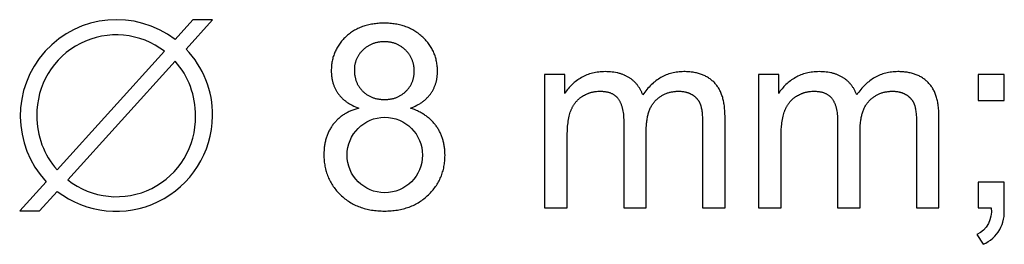
# Model space of a CAD drawing. Extents: x -1688 to 4003, y -1177 to 1245.
# Drawn here: x -1443 to -1411, y -448 to -441 of the extents above; entities that cross this region are included whole.
import ezdxf

# ---------------------------------------------------------------- set-up
doc = ezdxf.new("R2010")
doc.units = 0
doc.layers.add('WERKZEUGE', color=251, linetype='CONTINUOUS')

msp = doc.modelspace()

# ---------------------------------------------------------------- linework, layer by layer
at = {"layer": 'WERKZEUGE'}
for points in [[(-1436.904, -443.974, 0.199217), (-1437.77, -441.802), (-1436.904, -440.844), (-1437.545, -440.844), (-1438.13, -441.488, 0.921615), (-1442.331, -446.12), (-1443.197, -447.074), (-1442.553, -447.074), (-1441.975, -446.434, 0.617469)], [(-1442.637, -443.974, 0.18355), (-1441.98, -445.731), (-1438.473, -441.869, 0.628443)], [(-1437.465, -443.974, 0.187066), (-1438.126, -442.191), (-1441.632, -446.057, 0.634399)], [(-1411.091, -446.974), (-1411.091, -446.135), (-1411.93, -446.135), (-1411.93, -446.974), (-1411.513, -446.974, -0.331466), (-1411.979, -447.845), (-1411.774, -448.16, 0.338394)]]:
    msp.add_lwpolyline(points, format="xyb", close=True, dxfattribs=at)
for points in [[(-1432.134, -443.722), (-1432.202, -443.741), (-1432.235, -443.751), (-1432.267, -443.762), (-1432.299, -443.773), (-1432.331, -443.785), (-1432.362, -443.797), (-1432.393, -443.809), (-1432.423, -443.823), (-1432.452, -443.836), (-1432.481, -443.85), (-1432.51, -443.865), (-1432.538, -443.88), (-1432.566, -443.895), (-1432.593, -443.912), (-1432.619, -443.928), (-1432.646, -443.945), (-1432.671, -443.963), (-1432.696, -443.981), (-1432.721, -443.999), (-1432.745, -444.018), (-1432.769, -444.038), (-1432.792, -444.058), (-1432.815, -444.078), (-1432.837, -444.099), (-1432.859, -444.121), (-1432.88, -444.143), (-1432.901, -444.165), (-1432.921, -444.188), (-1432.941, -444.212), (-1432.96, -444.235), (-1432.979, -444.26), (-1432.997, -444.285), (-1433.015, -444.31), (-1433.032, -444.336), (-1433.048, -444.362), (-1433.064, -444.388), (-1433.08, -444.415), (-1433.094, -444.442), (-1433.109, -444.469), (-1433.122, -444.497), (-1433.135, -444.525), (-1433.148, -444.554), (-1433.16, -444.583), (-1433.171, -444.612), (-1433.182, -444.642), (-1433.192, -444.672), (-1433.201, -444.702), (-1433.21, -444.733), (-1433.219, -444.764), (-1433.226, -444.796), (-1433.234, -444.828), (-1433.24, -444.86), (-1433.246, -444.892), (-1433.252, -444.926), (-1433.257, -444.959), (-1433.261, -444.993), (-1433.265, -445.027), (-1433.268, -445.061), (-1433.271, -445.096), (-1433.274, -445.167), (-1433.275, -445.239), (-1433.275, -445.288), (-1433.273, -445.337), (-1433.271, -445.384), (-1433.267, -445.432), (-1433.262, -445.479), (-1433.256, -445.525), (-1433.249, -445.571), (-1433.241, -445.616), (-1433.232, -445.661), (-1433.222, -445.705), (-1433.211, -445.749), (-1433.199, -445.792), (-1433.186, -445.835), (-1433.171, -445.877), (-1433.156, -445.919), (-1433.139, -445.96), (-1433.122, -446.001), (-1433.103, -446.041), (-1433.084, -446.08), (-1433.063, -446.12), (-1433.041, -446.158), (-1433.018, -446.196), (-1432.994, -446.234), (-1432.969, -446.271), (-1432.943, -446.308), (-1432.916, -446.344), (-1432.888, -446.38), (-1432.859, -446.415), (-1432.829, -446.449), (-1432.797, -446.484), (-1432.765, -446.517), (-1432.731, -446.55), (-1432.697, -446.583), (-1432.662, -446.614), (-1432.626, -446.644), (-1432.59, -446.673), (-1432.553, -446.702), (-1432.515, -446.729), (-1432.477, -446.755), (-1432.438, -446.78), (-1432.398, -446.804), (-1432.358, -446.827), (-1432.317, -446.85), (-1432.275, -446.871), (-1432.233, -446.891), (-1432.19, -446.91), (-1432.146, -446.928), (-1432.102, -446.944), (-1432.056, -446.96), (-1432.011, -446.975), (-1431.964, -446.989), (-1431.917, -447.002), (-1431.869, -447.014), (-1431.821, -447.025), (-1431.772, -447.034), (-1431.722, -447.043), (-1431.672, -447.051), (-1431.621, -447.057), (-1431.569, -447.063), (-1431.516, -447.068), (-1431.463, -447.071), (-1431.409, -447.074), (-1431.355, -447.075), (-1431.3, -447.076), (-1431.245, -447.075), (-1431.19, -447.074), (-1431.136, -447.071), (-1431.083, -447.068), (-1431.031, -447.063), (-1430.979, -447.057), (-1430.928, -447.051), (-1430.878, -447.043), (-1430.828, -447.034), (-1430.779, -447.025), (-1430.73, -447.014), (-1430.683, -447.002), (-1430.635, -446.989), (-1430.589, -446.976), (-1430.543, -446.961), (-1430.498, -446.945), (-1430.454, -446.928), (-1430.41, -446.91), (-1430.367, -446.891), (-1430.325, -446.871), (-1430.283, -446.85), (-1430.242, -446.828), (-1430.202, -446.805), (-1430.162, -446.781), (-1430.123, -446.756), (-1430.084, -446.73), (-1430.047, -446.703), (-1430.01, -446.675), (-1429.973, -446.646), (-1429.938, -446.616), (-1429.903, -446.585), (-1429.868, -446.552), (-1429.835, -446.519), (-1429.803, -446.486), (-1429.771, -446.452), (-1429.741, -446.418), (-1429.712, -446.383), (-1429.684, -446.347), (-1429.656, -446.312), (-1429.63, -446.275), (-1429.605, -446.238), (-1429.582, -446.201), (-1429.559, -446.163), (-1429.537, -446.125), (-1429.516, -446.086), (-1429.497, -446.047), (-1429.478, -446.008), (-1429.46, -445.967), (-1429.444, -445.927), (-1429.429, -445.886), (-1429.414, -445.844), (-1429.401, -445.802), (-1429.389, -445.76), (-1429.378, -445.717), (-1429.367, -445.673), (-1429.358, -445.629), (-1429.35, -445.585), (-1429.344, -445.54), (-1429.338, -445.494), (-1429.333, -445.448), (-1429.329, -445.402), (-1429.327, -445.355), (-1429.325, -445.308), (-1429.324, -445.26), (-1429.326, -445.191), (-1429.329, -445.123), (-1429.331, -445.09), (-1429.335, -445.057), (-1429.338, -445.024), (-1429.342, -444.992), (-1429.347, -444.959), (-1429.353, -444.927), (-1429.358, -444.896), (-1429.365, -444.865), (-1429.372, -444.834), (-1429.38, -444.803), (-1429.388, -444.773), (-1429.397, -444.743), (-1429.406, -444.713), (-1429.416, -444.683), (-1429.426, -444.654), (-1429.437, -444.625), (-1429.449, -444.597), (-1429.461, -444.569), (-1429.473, -444.541), (-1429.487, -444.513), (-1429.5, -444.486), (-1429.515, -444.459), (-1429.53, -444.432), (-1429.545, -444.405), (-1429.561, -444.379), (-1429.578, -444.354), (-1429.595, -444.328), (-1429.613, -444.303), (-1429.631, -444.278), (-1429.65, -444.254), (-1429.669, -444.23), (-1429.689, -444.206), (-1429.709, -444.183), (-1429.73, -444.16), (-1429.752, -444.138), (-1429.773, -444.116), (-1429.796, -444.095), (-1429.819, -444.074), (-1429.842, -444.053), (-1429.866, -444.033), (-1429.891, -444.014), (-1429.916, -443.994), (-1429.941, -443.976), (-1429.967, -443.957), (-1429.994, -443.939), (-1430.021, -443.922), (-1430.048, -443.905), (-1430.076, -443.888), (-1430.105, -443.872), (-1430.134, -443.856), (-1430.164, -443.841), (-1430.194, -443.826), (-1430.224, -443.811), (-1430.255, -443.797), (-1430.319, -443.771), (-1430.385, -443.745), (-1430.453, -443.722), (-1430.398, -443.701), (-1430.345, -443.678), (-1430.294, -443.654), (-1430.245, -443.629), (-1430.197, -443.603), (-1430.151, -443.576), (-1430.129, -443.563), (-1430.107, -443.548), (-1430.085, -443.534), (-1430.064, -443.519), (-1430.044, -443.504), (-1430.024, -443.489), (-1430.004, -443.473), (-1429.985, -443.457), (-1429.966, -443.441), (-1429.948, -443.425), (-1429.93, -443.408), (-1429.912, -443.391), (-1429.895, -443.374), (-1429.879, -443.356), (-1429.863, -443.339), (-1429.847, -443.321), (-1429.832, -443.302), (-1429.817, -443.284), (-1429.803, -443.265), (-1429.789, -443.246), (-1429.775, -443.226), (-1429.762, -443.207), (-1429.75, -443.187), (-1429.737, -443.167), (-1429.726, -443.146), (-1429.714, -443.126), (-1429.703, -443.105), (-1429.693, -443.084), (-1429.683, -443.063), (-1429.673, -443.042), (-1429.664, -443.02), (-1429.655, -442.999), (-1429.647, -442.977), (-1429.639, -442.955), (-1429.632, -442.932), (-1429.625, -442.91), (-1429.618, -442.887), (-1429.612, -442.864), (-1429.606, -442.841), (-1429.601, -442.817), (-1429.596, -442.794), (-1429.591, -442.77), (-1429.587, -442.746), (-1429.583, -442.721), (-1429.58, -442.697), (-1429.578, -442.672), (-1429.575, -442.647), (-1429.573, -442.622), (-1429.571, -442.571), (-1429.57, -442.52), (-1429.57, -442.479), (-1429.572, -442.439), (-1429.574, -442.399), (-1429.577, -442.359), (-1429.582, -442.32), (-1429.587, -442.281), (-1429.593, -442.243), (-1429.6, -442.205), (-1429.608, -442.167), (-1429.617, -442.13), (-1429.626, -442.093), (-1429.637, -442.057), (-1429.649, -442.021), (-1429.661, -441.985), (-1429.675, -441.95), (-1429.689, -441.915), (-1429.705, -441.88), (-1429.721, -441.846), (-1429.739, -441.812), (-1429.757, -441.779), (-1429.776, -441.746), (-1429.796, -441.714), (-1429.817, -441.681), (-1429.839, -441.65), (-1429.862, -441.618), (-1429.886, -441.587), (-1429.91, -441.557), (-1429.936, -441.526), (-1429.963, -441.496), (-1429.99, -441.467), (-1430.019, -441.438), (-1430.048, -441.409), (-1430.079, -441.381), (-1430.109, -441.354), (-1430.141, -441.328), (-1430.173, -441.302), (-1430.205, -441.278), (-1430.239, -441.254), (-1430.272, -441.232), (-1430.307, -441.21), (-1430.342, -441.189), (-1430.377, -441.169), (-1430.414, -441.15), (-1430.45, -441.131), (-1430.488, -441.114), (-1430.526, -441.097), (-1430.564, -441.082), (-1430.604, -441.067), (-1430.643, -441.053), (-1430.684, -441.04), (-1430.725, -441.028), (-1430.766, -441.017), (-1430.809, -441.007), (-1430.851, -440.998), (-1430.895, -440.989), (-1430.939, -440.982), (-1430.983, -440.975), (-1431.028, -440.969), (-1431.074, -440.964), (-1431.121, -440.96), (-1431.168, -440.957), (-1431.215, -440.955), (-1431.263, -440.954), (-1431.312, -440.953), (-1431.361, -440.954), (-1431.409, -440.955), (-1431.456, -440.957), (-1431.503, -440.96), (-1431.549, -440.964), (-1431.594, -440.969), (-1431.639, -440.974), (-1431.683, -440.981), (-1431.727, -440.988), (-1431.77, -440.997), (-1431.812, -441.006), (-1431.854, -441.016), (-1431.896, -441.027), (-1431.936, -441.038), (-1431.976, -441.051), (-1432.016, -441.065), (-1432.054, -441.079), (-1432.093, -441.094), (-1432.13, -441.11), (-1432.167, -441.127), (-1432.204, -441.145), (-1432.239, -441.164), (-1432.275, -441.183), (-1432.309, -441.204), (-1432.343, -441.225), (-1432.376, -441.247), (-1432.409, -441.271), (-1432.441, -441.294), (-1432.473, -441.319), (-1432.504, -441.345), (-1432.534, -441.372), (-1432.564, -441.399), (-1432.593, -441.427), (-1432.621, -441.456), (-1432.648, -441.484), (-1432.674, -441.514), (-1432.699, -441.543), (-1432.724, -441.573), (-1432.747, -441.604), (-1432.769, -441.635), (-1432.791, -441.666), (-1432.812, -441.698), (-1432.831, -441.73), (-1432.85, -441.763), (-1432.868, -441.796), (-1432.885, -441.829), (-1432.901, -441.863), (-1432.916, -441.897), (-1432.931, -441.932), (-1432.944, -441.967), (-1432.956, -442.002), (-1432.968, -442.038), (-1432.978, -442.074), (-1432.988, -442.111), (-1432.997, -442.148), (-1433.005, -442.185), (-1433.012, -442.223), (-1433.017, -442.261), (-1433.023, -442.3), (-1433.027, -442.339), (-1433.03, -442.378), (-1433.032, -442.418), (-1433.034, -442.458), (-1433.034, -442.499), (-1433.033, -442.553), (-1433.031, -442.606), (-1433.026, -442.657), (-1433.023, -442.683), (-1433.02, -442.708), (-1433.017, -442.733), (-1433.012, -442.758), (-1433.008, -442.783), (-1433.003, -442.807), (-1432.998, -442.831), (-1432.992, -442.855), (-1432.986, -442.879), (-1432.979, -442.902), (-1432.972, -442.925), (-1432.964, -442.948), (-1432.956, -442.971), (-1432.948, -442.993), (-1432.939, -443.015), (-1432.93, -443.037), (-1432.92, -443.059), (-1432.91, -443.08), (-1432.899, -443.102), (-1432.888, -443.123), (-1432.877, -443.143), (-1432.865, -443.164), (-1432.853, -443.184), (-1432.84, -443.204), (-1432.827, -443.224), (-1432.813, -443.244), (-1432.799, -443.263), (-1432.785, -443.282), (-1432.77, -443.301), (-1432.754, -443.319), (-1432.738, -443.337), (-1432.722, -443.355), (-1432.705, -443.373), (-1432.688, -443.39), (-1432.67, -443.407), (-1432.652, -443.424), (-1432.633, -443.44), (-1432.614, -443.457), (-1432.595, -443.472), (-1432.575, -443.488), (-1432.554, -443.504), (-1432.533, -443.519), (-1432.512, -443.533), (-1432.49, -443.548), (-1432.467, -443.562), (-1432.444, -443.576), (-1432.397, -443.603), (-1432.348, -443.629), (-1432.298, -443.654), (-1432.245, -443.678), (-1432.191, -443.701)], [(-1432.281, -442.475), (-1432.281, -442.501), (-1432.28, -442.527), (-1432.279, -442.553), (-1432.277, -442.579), (-1432.275, -442.604), (-1432.272, -442.629), (-1432.268, -442.653), (-1432.264, -442.678), (-1432.26, -442.702), (-1432.255, -442.725), (-1432.249, -442.749), (-1432.243, -442.772), (-1432.236, -442.795), (-1432.229, -442.817), (-1432.221, -442.839), (-1432.213, -442.861), (-1432.204, -442.883), (-1432.195, -442.904), (-1432.185, -442.925), (-1432.174, -442.946), (-1432.163, -442.966), (-1432.152, -442.986), (-1432.14, -443.006), (-1432.127, -443.025), (-1432.114, -443.044), (-1432.101, -443.063), (-1432.086, -443.082), (-1432.072, -443.1), (-1432.056, -443.118), (-1432.041, -443.136), (-1432.024, -443.153), (-1432.007, -443.17), (-1431.99, -443.187), (-1431.973, -443.203), (-1431.955, -443.218), (-1431.936, -443.233), (-1431.918, -443.248), (-1431.899, -443.262), (-1431.88, -443.275), (-1431.86, -443.288), (-1431.84, -443.3), (-1431.82, -443.312), (-1431.8, -443.324), (-1431.779, -443.334), (-1431.758, -443.345), (-1431.736, -443.354), (-1431.715, -443.364), (-1431.693, -443.372), (-1431.67, -443.381), (-1431.647, -443.388), (-1431.624, -443.395), (-1431.601, -443.402), (-1431.577, -443.408), (-1431.553, -443.414), (-1431.529, -443.419), (-1431.504, -443.423), (-1431.479, -443.427), (-1431.454, -443.43), (-1431.429, -443.433), (-1431.403, -443.436), (-1431.376, -443.438), (-1431.35, -443.439), (-1431.323, -443.44), (-1431.296, -443.44), (-1431.269, -443.44), (-1431.243, -443.439), (-1431.217, -443.438), (-1431.192, -443.436), (-1431.167, -443.433), (-1431.142, -443.43), (-1431.117, -443.427), (-1431.093, -443.423), (-1431.069, -443.419), (-1431.045, -443.414), (-1431.021, -443.408), (-1430.998, -443.402), (-1430.976, -443.396), (-1430.953, -443.389), (-1430.931, -443.381), (-1430.909, -443.373), (-1430.887, -443.364), (-1430.866, -443.355), (-1430.845, -443.345), (-1430.824, -443.335), (-1430.804, -443.325), (-1430.783, -443.313), (-1430.764, -443.301), (-1430.744, -443.289), (-1430.725, -443.276), (-1430.706, -443.263), (-1430.687, -443.249), (-1430.669, -443.235), (-1430.651, -443.22), (-1430.633, -443.204), (-1430.616, -443.188), (-1430.598, -443.172), (-1430.582, -443.155), (-1430.566, -443.138), (-1430.55, -443.121), (-1430.535, -443.103), (-1430.52, -443.085), (-1430.506, -443.067), (-1430.492, -443.049), (-1430.479, -443.03), (-1430.467, -443.012), (-1430.455, -442.993), (-1430.444, -442.974), (-1430.433, -442.954), (-1430.422, -442.934), (-1430.413, -442.914), (-1430.403, -442.894), (-1430.394, -442.874), (-1430.386, -442.853), (-1430.379, -442.832), (-1430.371, -442.811), (-1430.365, -442.79), (-1430.359, -442.768), (-1430.353, -442.747), (-1430.348, -442.725), (-1430.343, -442.702), (-1430.339, -442.68), (-1430.336, -442.657), (-1430.333, -442.634), (-1430.331, -442.611), (-1430.329, -442.587), (-1430.328, -442.564), (-1430.327, -442.54), (-1430.326, -442.516), (-1430.327, -442.49), (-1430.328, -442.465), (-1430.329, -442.441), (-1430.331, -442.416), (-1430.333, -442.392), (-1430.336, -442.368), (-1430.34, -442.345), (-1430.344, -442.321), (-1430.349, -442.298), (-1430.354, -442.275), (-1430.36, -442.252), (-1430.366, -442.23), (-1430.373, -442.208), (-1430.38, -442.186), (-1430.388, -442.164), (-1430.397, -442.143), (-1430.406, -442.122), (-1430.415, -442.101), (-1430.425, -442.08), (-1430.436, -442.06), (-1430.447, -442.04), (-1430.459, -442.02), (-1430.471, -442), (-1430.484, -441.981), (-1430.497, -441.962), (-1430.511, -441.943), (-1430.526, -441.924), (-1430.541, -441.906), (-1430.557, -441.887), (-1430.573, -441.87), (-1430.589, -441.852), (-1430.607, -441.835), (-1430.624, -441.818), (-1430.642, -441.801), (-1430.66, -441.785), (-1430.679, -441.77), (-1430.698, -441.755), (-1430.717, -441.741), (-1430.736, -441.727), (-1430.755, -441.714), (-1430.775, -441.701), (-1430.795, -441.689), (-1430.815, -441.677), (-1430.836, -441.666), (-1430.857, -441.656), (-1430.878, -441.646), (-1430.899, -441.636), (-1430.921, -441.628), (-1430.943, -441.619), (-1430.965, -441.611), (-1430.988, -441.604), (-1431.01, -441.597), (-1431.033, -441.591), (-1431.057, -441.585), (-1431.08, -441.58), (-1431.104, -441.576), (-1431.128, -441.572), (-1431.152, -441.568), (-1431.177, -441.565), (-1431.202, -441.563), (-1431.227, -441.561), (-1431.252, -441.56), (-1431.278, -441.559), (-1431.304, -441.558), (-1431.33, -441.559), (-1431.356, -441.56), (-1431.382, -441.561), (-1431.407, -441.563), (-1431.432, -441.565), (-1431.457, -441.568), (-1431.481, -441.571), (-1431.506, -441.575), (-1431.53, -441.58), (-1431.553, -441.585), (-1431.577, -441.59), (-1431.6, -441.596), (-1431.623, -441.603), (-1431.645, -441.61), (-1431.667, -441.618), (-1431.689, -441.626), (-1431.711, -441.635), (-1431.733, -441.644), (-1431.754, -441.654), (-1431.775, -441.664), (-1431.795, -441.675), (-1431.816, -441.686), (-1431.836, -441.698), (-1431.855, -441.71), (-1431.875, -441.723), (-1431.894, -441.737), (-1431.913, -441.751), (-1431.932, -441.765), (-1431.95, -441.78), (-1431.968, -441.796), (-1431.986, -441.812), (-1432.003, -441.828), (-1432.02, -441.845), (-1432.037, -441.863), (-1432.053, -441.88), (-1432.069, -441.898), (-1432.083, -441.915), (-1432.098, -441.933), (-1432.112, -441.952), (-1432.125, -441.97), (-1432.138, -441.989), (-1432.15, -442.008), (-1432.162, -442.027), (-1432.173, -442.046), (-1432.183, -442.065), (-1432.193, -442.085), (-1432.203, -442.105), (-1432.212, -442.125), (-1432.22, -442.145), (-1432.228, -442.166), (-1432.236, -442.186), (-1432.242, -442.207), (-1432.249, -442.229), (-1432.254, -442.25), (-1432.259, -442.271), (-1432.264, -442.293), (-1432.268, -442.315), (-1432.272, -442.337), (-1432.275, -442.36), (-1432.277, -442.382), (-1432.279, -442.405), (-1432.28, -442.428), (-1432.281, -442.451)], [(-1425.418, -443.239), (-1425.418, -442.63), (-1426.077, -442.63), (-1426.077, -446.974), (-1425.341, -446.974), (-1425.341, -444.72), (-1425.339, -444.576), (-1425.333, -444.441), (-1425.324, -444.314), (-1425.318, -444.254), (-1425.311, -444.197), (-1425.303, -444.141), (-1425.294, -444.087), (-1425.285, -444.036), (-1425.274, -443.987), (-1425.262, -443.94), (-1425.25, -443.895), (-1425.237, -443.853), (-1425.229, -443.832), (-1425.222, -443.812), (-1425.215, -443.793), (-1425.207, -443.773), (-1425.199, -443.754), (-1425.19, -443.736), (-1425.182, -443.717), (-1425.173, -443.699), (-1425.163, -443.682), (-1425.154, -443.664), (-1425.144, -443.647), (-1425.134, -443.63), (-1425.123, -443.613), (-1425.113, -443.597), (-1425.102, -443.581), (-1425.091, -443.565), (-1425.079, -443.55), (-1425.067, -443.535), (-1425.055, -443.52), (-1425.043, -443.506), (-1425.03, -443.491), (-1425.017, -443.478), (-1425.004, -443.464), (-1424.99, -443.451), (-1424.977, -443.438), (-1424.963, -443.425), (-1424.948, -443.412), (-1424.934, -443.4), (-1424.919, -443.388), (-1424.903, -443.377), (-1424.888, -443.366), (-1424.872, -443.355), (-1424.856, -443.344), (-1424.84, -443.334), (-1424.807, -443.314), (-1424.773, -443.295), (-1424.739, -443.278), (-1424.705, -443.262), (-1424.688, -443.254), (-1424.67, -443.247), (-1424.653, -443.24), (-1424.635, -443.234), (-1424.618, -443.228), (-1424.6, -443.222), (-1424.582, -443.216), (-1424.564, -443.211), (-1424.546, -443.206), (-1424.528, -443.201), (-1424.51, -443.197), (-1424.492, -443.193), (-1424.473, -443.189), (-1424.455, -443.186), (-1424.436, -443.183), (-1424.418, -443.18), (-1424.38, -443.176), (-1424.342, -443.172), (-1424.304, -443.171), (-1424.265, -443.17), (-1424.24, -443.17), (-1424.215, -443.171), (-1424.19, -443.172), (-1424.166, -443.174), (-1424.143, -443.176), (-1424.12, -443.179), (-1424.097, -443.182), (-1424.075, -443.185), (-1424.053, -443.189), (-1424.032, -443.194), (-1424.011, -443.199), (-1423.991, -443.204), (-1423.971, -443.21), (-1423.951, -443.217), (-1423.932, -443.224), (-1423.913, -443.231), (-1423.895, -443.239), (-1423.877, -443.248), (-1423.86, -443.256), (-1423.843, -443.266), (-1423.827, -443.276), (-1423.811, -443.286), (-1423.796, -443.297), (-1423.78, -443.308), (-1423.766, -443.32), (-1423.759, -443.326), (-1423.752, -443.332), (-1423.745, -443.338), (-1423.738, -443.345), (-1423.731, -443.351), (-1423.725, -443.358), (-1423.718, -443.365), (-1423.712, -443.371), (-1423.7, -443.386), (-1423.688, -443.4), (-1423.676, -443.415), (-1423.665, -443.431), (-1423.654, -443.447), (-1423.644, -443.464), (-1423.634, -443.481), (-1423.624, -443.498), (-1423.615, -443.516), (-1423.606, -443.534), (-1423.597, -443.553), (-1423.589, -443.573), (-1423.581, -443.593), (-1423.574, -443.613), (-1423.566, -443.634), (-1423.56, -443.655), (-1423.553, -443.677), (-1423.547, -443.699), (-1423.541, -443.722), (-1423.536, -443.745), (-1423.531, -443.769), (-1423.522, -443.818), (-1423.514, -443.869), (-1423.507, -443.921), (-1423.503, -443.976), (-1423.499, -444.033), (-1423.497, -444.091), (-1423.496, -444.152), (-1423.496, -446.974), (-1422.76, -446.974), (-1422.76, -444.45), (-1422.759, -444.368), (-1422.755, -444.288), (-1422.749, -444.211), (-1422.746, -444.174), (-1422.741, -444.138), (-1422.736, -444.102), (-1422.73, -444.067), (-1422.724, -444.032), (-1422.717, -443.999), (-1422.71, -443.966), (-1422.702, -443.933), (-1422.694, -443.902), (-1422.684, -443.871), (-1422.675, -443.841), (-1422.664, -443.811), (-1422.653, -443.783), (-1422.642, -443.755), (-1422.63, -443.727), (-1422.617, -443.701), (-1422.604, -443.675), (-1422.59, -443.65), (-1422.575, -443.625), (-1422.56, -443.602), (-1422.545, -443.579), (-1422.528, -443.557), (-1422.511, -443.535), (-1422.494, -443.514), (-1422.476, -443.494), (-1422.457, -443.475), (-1422.438, -443.456), (-1422.419, -443.438), (-1422.399, -443.42), (-1422.379, -443.403), (-1422.359, -443.387), (-1422.338, -443.371), (-1422.317, -443.356), (-1422.296, -443.341), (-1422.275, -443.327), (-1422.253, -443.314), (-1422.231, -443.301), (-1422.208, -443.289), (-1422.186, -443.277), (-1422.163, -443.266), (-1422.139, -443.256), (-1422.116, -443.246), (-1422.092, -443.237), (-1422.068, -443.228), (-1422.043, -443.22), (-1422.018, -443.213), (-1421.993, -443.206), (-1421.968, -443.2), (-1421.942, -443.194), (-1421.916, -443.189), (-1421.89, -443.185), (-1421.863, -443.181), (-1421.836, -443.177), (-1421.809, -443.175), (-1421.781, -443.173), (-1421.753, -443.171), (-1421.725, -443.17), (-1421.697, -443.17), (-1421.665, -443.17), (-1421.634, -443.172), (-1421.604, -443.174), (-1421.574, -443.177), (-1421.545, -443.182), (-1421.516, -443.187), (-1421.501, -443.19), (-1421.487, -443.193), (-1421.473, -443.196), (-1421.459, -443.2), (-1421.446, -443.203), (-1421.432, -443.207), (-1421.419, -443.212), (-1421.405, -443.216), (-1421.392, -443.221), (-1421.379, -443.226), (-1421.366, -443.231), (-1421.353, -443.237), (-1421.34, -443.242), (-1421.328, -443.248), (-1421.315, -443.254), (-1421.303, -443.261), (-1421.291, -443.267), (-1421.279, -443.274), (-1421.267, -443.281), (-1421.255, -443.289), (-1421.243, -443.296), (-1421.232, -443.304), (-1421.221, -443.311), (-1421.21, -443.319), (-1421.199, -443.327), (-1421.188, -443.336), (-1421.178, -443.344), (-1421.168, -443.353), (-1421.158, -443.361), (-1421.149, -443.37), (-1421.139, -443.379), (-1421.13, -443.388), (-1421.121, -443.397), (-1421.113, -443.407), (-1421.104, -443.416), (-1421.096, -443.426), (-1421.088, -443.436), (-1421.08, -443.446), (-1421.073, -443.456), (-1421.065, -443.466), (-1421.058, -443.477), (-1421.051, -443.487), (-1421.045, -443.498), (-1421.038, -443.509), (-1421.032, -443.52), (-1421.026, -443.531), (-1421.02, -443.543), (-1421.015, -443.554), (-1421.01, -443.566), (-1421.005, -443.577), (-1421, -443.589), (-1420.995, -443.601), (-1420.991, -443.614), (-1420.987, -443.627), (-1420.982, -443.64), (-1420.978, -443.654), (-1420.971, -443.683), (-1420.964, -443.714), (-1420.957, -443.747), (-1420.952, -443.782), (-1420.946, -443.819), (-1420.941, -443.858), (-1420.937, -443.898), (-1420.934, -443.941), (-1420.928, -444.032), (-1420.925, -444.131), (-1420.924, -444.237), (-1420.924, -446.974), (-1420.191, -446.974), (-1420.191, -443.992), (-1420.193, -443.9), (-1420.197, -443.812), (-1420.204, -443.726), (-1420.208, -443.685), (-1420.213, -443.644), (-1420.219, -443.604), (-1420.225, -443.565), (-1420.233, -443.526), (-1420.24, -443.488), (-1420.249, -443.451), (-1420.258, -443.415), (-1420.268, -443.379), (-1420.278, -443.344), (-1420.29, -443.31), (-1420.301, -443.277), (-1420.314, -443.244), (-1420.327, -443.213), (-1420.341, -443.181), (-1420.356, -443.151), (-1420.371, -443.122), (-1420.387, -443.093), (-1420.404, -443.065), (-1420.421, -443.038), (-1420.439, -443.011), (-1420.458, -442.985), (-1420.477, -442.96), (-1420.497, -442.936), (-1420.518, -442.913), (-1420.539, -442.89), (-1420.561, -442.868), (-1420.584, -442.846), (-1420.607, -442.826), (-1420.631, -442.806), (-1420.655, -442.787), (-1420.68, -442.768), (-1420.706, -442.75), (-1420.732, -442.733), (-1420.758, -442.717), (-1420.786, -442.701), (-1420.813, -442.686), (-1420.842, -442.672), (-1420.871, -442.658), (-1420.9, -442.645), (-1420.931, -442.633), (-1420.961, -442.621), (-1420.993, -442.611), (-1421.025, -442.6), (-1421.057, -442.591), (-1421.09, -442.582), (-1421.124, -442.574), (-1421.158, -442.567), (-1421.193, -442.56), (-1421.229, -442.554), (-1421.265, -442.549), (-1421.301, -442.544), (-1421.338, -442.541), (-1421.376, -442.537), (-1421.414, -442.535), (-1421.453, -442.533), (-1421.493, -442.532), (-1421.533, -442.532), (-1421.584, -442.533), (-1421.635, -442.535), (-1421.685, -442.539), (-1421.735, -442.544), (-1421.784, -442.55), (-1421.832, -442.559), (-1421.88, -442.568), (-1421.927, -442.579), (-1421.973, -442.592), (-1422.019, -442.606), (-1422.064, -442.622), (-1422.109, -442.639), (-1422.153, -442.657), (-1422.196, -442.678), (-1422.239, -442.699), (-1422.281, -442.722), (-1422.323, -442.747), (-1422.364, -442.773), (-1422.405, -442.8), (-1422.444, -442.829), (-1422.483, -442.86), (-1422.522, -442.891), (-1422.56, -442.925), (-1422.597, -442.96), (-1422.634, -442.996), (-1422.67, -443.034), (-1422.706, -443.073), (-1422.741, -443.114), (-1422.775, -443.157), (-1422.809, -443.201), (-1422.842, -443.246), (-1422.875, -443.293), (-1422.883, -443.27), (-1422.891, -443.248), (-1422.9, -443.227), (-1422.909, -443.205), (-1422.919, -443.184), (-1422.928, -443.163), (-1422.939, -443.143), (-1422.949, -443.123), (-1422.96, -443.103), (-1422.972, -443.083), (-1422.983, -443.064), (-1422.995, -443.045), (-1423.008, -443.027), (-1423.02, -443.008), (-1423.033, -442.99), (-1423.047, -442.973), (-1423.061, -442.955), (-1423.075, -442.938), (-1423.089, -442.921), (-1423.104, -442.905), (-1423.119, -442.889), (-1423.135, -442.873), (-1423.151, -442.858), (-1423.167, -442.842), (-1423.184, -442.828), (-1423.201, -442.813), (-1423.218, -442.799), (-1423.236, -442.785), (-1423.254, -442.771), (-1423.272, -442.758), (-1423.291, -442.745), (-1423.31, -442.732), (-1423.33, -442.72), (-1423.349, -442.708), (-1423.37, -442.696), (-1423.39, -442.685), (-1423.411, -442.675), (-1423.432, -442.664), (-1423.454, -442.654), (-1423.475, -442.645), (-1423.498, -442.635), (-1423.52, -442.627), (-1423.543, -442.618), (-1423.566, -442.61), (-1423.59, -442.603), (-1423.614, -442.595), (-1423.638, -442.588), (-1423.662, -442.582), (-1423.687, -442.576), (-1423.712, -442.57), (-1423.764, -442.56), (-1423.817, -442.551), (-1423.871, -442.544), (-1423.927, -442.539), (-1423.984, -442.535), (-1424.042, -442.533), (-1424.102, -442.532), (-1424.155, -442.533), (-1424.208, -442.535), (-1424.261, -442.539), (-1424.312, -442.544), (-1424.363, -442.551), (-1424.413, -442.559), (-1424.463, -442.569), (-1424.512, -442.58), (-1424.559, -442.593), (-1424.607, -442.608), (-1424.653, -442.624), (-1424.699, -442.641), (-1424.744, -442.66), (-1424.788, -442.681), (-1424.832, -442.703), (-1424.875, -442.726), (-1424.916, -442.751), (-1424.957, -442.777), (-1424.997, -442.803), (-1425.036, -442.831), (-1425.074, -442.86), (-1425.11, -442.889), (-1425.146, -442.92), (-1425.18, -442.952), (-1425.214, -442.984), (-1425.246, -443.018), (-1425.277, -443.052), (-1425.308, -443.088), (-1425.337, -443.124), (-1425.365, -443.162), (-1425.392, -443.2)], [(-1418.441, -443.239), (-1418.441, -442.63), (-1419.099, -442.63), (-1419.099, -446.974), (-1418.363, -446.974), (-1418.363, -444.72), (-1418.361, -444.576), (-1418.356, -444.441), (-1418.347, -444.314), (-1418.341, -444.254), (-1418.334, -444.197), (-1418.326, -444.141), (-1418.317, -444.087), (-1418.307, -444.036), (-1418.297, -443.987), (-1418.285, -443.94), (-1418.272, -443.895), (-1418.259, -443.853), (-1418.252, -443.832), (-1418.245, -443.812), (-1418.237, -443.793), (-1418.229, -443.773), (-1418.221, -443.754), (-1418.213, -443.736), (-1418.204, -443.717), (-1418.195, -443.699), (-1418.186, -443.682), (-1418.176, -443.664), (-1418.166, -443.647), (-1418.156, -443.63), (-1418.146, -443.613), (-1418.135, -443.597), (-1418.124, -443.581), (-1418.113, -443.565), (-1418.102, -443.55), (-1418.09, -443.535), (-1418.078, -443.52), (-1418.065, -443.506), (-1418.053, -443.491), (-1418.04, -443.478), (-1418.026, -443.464), (-1418.013, -443.451), (-1417.999, -443.438), (-1417.985, -443.425), (-1417.971, -443.412), (-1417.956, -443.4), (-1417.941, -443.388), (-1417.926, -443.377), (-1417.91, -443.366), (-1417.895, -443.355), (-1417.879, -443.344), (-1417.862, -443.334), (-1417.829, -443.314), (-1417.796, -443.295), (-1417.762, -443.278), (-1417.727, -443.262), (-1417.71, -443.254), (-1417.693, -443.247), (-1417.675, -443.24), (-1417.658, -443.234), (-1417.64, -443.228), (-1417.622, -443.222), (-1417.605, -443.216), (-1417.587, -443.211), (-1417.569, -443.206), (-1417.551, -443.201), (-1417.532, -443.197), (-1417.514, -443.193), (-1417.496, -443.189), (-1417.477, -443.186), (-1417.459, -443.183), (-1417.44, -443.18), (-1417.403, -443.176), (-1417.365, -443.172), (-1417.326, -443.171), (-1417.288, -443.17), (-1417.262, -443.17), (-1417.237, -443.171), (-1417.213, -443.172), (-1417.189, -443.174), (-1417.165, -443.176), (-1417.142, -443.179), (-1417.12, -443.182), (-1417.097, -443.185), (-1417.076, -443.189), (-1417.054, -443.194), (-1417.033, -443.199), (-1417.013, -443.204), (-1416.993, -443.21), (-1416.974, -443.217), (-1416.955, -443.224), (-1416.936, -443.231), (-1416.918, -443.239), (-1416.9, -443.248), (-1416.883, -443.256), (-1416.866, -443.266), (-1416.849, -443.276), (-1416.833, -443.286), (-1416.818, -443.297), (-1416.803, -443.308), (-1416.788, -443.32), (-1416.781, -443.326), (-1416.774, -443.332), (-1416.767, -443.338), (-1416.76, -443.345), (-1416.754, -443.351), (-1416.747, -443.358), (-1416.741, -443.365), (-1416.734, -443.371), (-1416.722, -443.386), (-1416.71, -443.4), (-1416.699, -443.415), (-1416.688, -443.431), (-1416.677, -443.447), (-1416.666, -443.464), (-1416.656, -443.481), (-1416.647, -443.498), (-1416.637, -443.516), (-1416.629, -443.534), (-1416.62, -443.553), (-1416.612, -443.573), (-1416.604, -443.593), (-1416.596, -443.613), (-1416.589, -443.634), (-1416.582, -443.655), (-1416.576, -443.677), (-1416.569, -443.699), (-1416.564, -443.722), (-1416.558, -443.745), (-1416.553, -443.769), (-1416.544, -443.818), (-1416.536, -443.869), (-1416.53, -443.921), (-1416.525, -443.976), (-1416.522, -444.033), (-1416.519, -444.091), (-1416.519, -444.152), (-1416.519, -446.974), (-1415.782, -446.974), (-1415.782, -444.45), (-1415.781, -444.368), (-1415.778, -444.288), (-1415.772, -444.211), (-1415.768, -444.174), (-1415.764, -444.138), (-1415.759, -444.102), (-1415.753, -444.067), (-1415.747, -444.032), (-1415.74, -443.999), (-1415.733, -443.966), (-1415.725, -443.933), (-1415.716, -443.902), (-1415.707, -443.871), (-1415.697, -443.841), (-1415.687, -443.811), (-1415.676, -443.783), (-1415.664, -443.755), (-1415.652, -443.727), (-1415.639, -443.701), (-1415.626, -443.675), (-1415.612, -443.65), (-1415.598, -443.625), (-1415.583, -443.602), (-1415.567, -443.579), (-1415.551, -443.557), (-1415.534, -443.535), (-1415.516, -443.514), (-1415.498, -443.494), (-1415.48, -443.475), (-1415.461, -443.456), (-1415.441, -443.438), (-1415.422, -443.42), (-1415.402, -443.403), (-1415.381, -443.387), (-1415.361, -443.371), (-1415.34, -443.356), (-1415.319, -443.341), (-1415.297, -443.327), (-1415.276, -443.314), (-1415.253, -443.301), (-1415.231, -443.289), (-1415.208, -443.277), (-1415.185, -443.266), (-1415.162, -443.256), (-1415.138, -443.246), (-1415.114, -443.237), (-1415.09, -443.228), (-1415.066, -443.22), (-1415.041, -443.213), (-1415.016, -443.206), (-1414.99, -443.2), (-1414.964, -443.194), (-1414.938, -443.189), (-1414.912, -443.185), (-1414.885, -443.181), (-1414.858, -443.177), (-1414.831, -443.175), (-1414.804, -443.173), (-1414.776, -443.171), (-1414.748, -443.17), (-1414.719, -443.17), (-1414.688, -443.17), (-1414.657, -443.172), (-1414.626, -443.174), (-1414.596, -443.177), (-1414.567, -443.182), (-1414.538, -443.187), (-1414.524, -443.19), (-1414.51, -443.193), (-1414.496, -443.196), (-1414.482, -443.2), (-1414.468, -443.203), (-1414.455, -443.207), (-1414.441, -443.212), (-1414.428, -443.216), (-1414.414, -443.221), (-1414.401, -443.226), (-1414.388, -443.231), (-1414.376, -443.237), (-1414.363, -443.242), (-1414.35, -443.248), (-1414.338, -443.254), (-1414.325, -443.261), (-1414.313, -443.267), (-1414.301, -443.274), (-1414.289, -443.281), (-1414.277, -443.289), (-1414.266, -443.296), (-1414.254, -443.304), (-1414.243, -443.311), (-1414.232, -443.319), (-1414.221, -443.327), (-1414.211, -443.336), (-1414.201, -443.344), (-1414.191, -443.353), (-1414.181, -443.361), (-1414.171, -443.37), (-1414.162, -443.379), (-1414.153, -443.388), (-1414.144, -443.397), (-1414.135, -443.407), (-1414.127, -443.416), (-1414.118, -443.426), (-1414.11, -443.436), (-1414.103, -443.446), (-1414.095, -443.456), (-1414.088, -443.466), (-1414.081, -443.477), (-1414.074, -443.487), (-1414.067, -443.498), (-1414.061, -443.509), (-1414.055, -443.52), (-1414.049, -443.531), (-1414.043, -443.543), (-1414.037, -443.554), (-1414.032, -443.566), (-1414.027, -443.577), (-1414.022, -443.589), (-1414.018, -443.601), (-1414.013, -443.614), (-1414.009, -443.627), (-1414.005, -443.64), (-1414.001, -443.654), (-1413.993, -443.683), (-1413.986, -443.714), (-1413.98, -443.747), (-1413.974, -443.782), (-1413.969, -443.819), (-1413.964, -443.858), (-1413.96, -443.898), (-1413.956, -443.941), (-1413.951, -444.032), (-1413.947, -444.131), (-1413.946, -444.237), (-1413.946, -446.974), (-1413.214, -446.974), (-1413.214, -443.992), (-1413.215, -443.9), (-1413.219, -443.812), (-1413.226, -443.726), (-1413.231, -443.685), (-1413.236, -443.644), (-1413.241, -443.604), (-1413.248, -443.565), (-1413.255, -443.526), (-1413.263, -443.488), (-1413.271, -443.451), (-1413.281, -443.415), (-1413.29, -443.379), (-1413.301, -443.344), (-1413.312, -443.31), (-1413.324, -443.277), (-1413.337, -443.244), (-1413.35, -443.213), (-1413.364, -443.181), (-1413.378, -443.151), (-1413.394, -443.122), (-1413.41, -443.093), (-1413.426, -443.065), (-1413.443, -443.038), (-1413.461, -443.011), (-1413.48, -442.985), (-1413.5, -442.96), (-1413.52, -442.936), (-1413.54, -442.913), (-1413.562, -442.89), (-1413.584, -442.868), (-1413.606, -442.846), (-1413.629, -442.826), (-1413.653, -442.806), (-1413.678, -442.787), (-1413.703, -442.768), (-1413.728, -442.75), (-1413.754, -442.733), (-1413.781, -442.717), (-1413.808, -442.701), (-1413.836, -442.686), (-1413.864, -442.672), (-1413.893, -442.658), (-1413.923, -442.645), (-1413.953, -442.633), (-1413.984, -442.621), (-1414.015, -442.611), (-1414.047, -442.6), (-1414.08, -442.591), (-1414.113, -442.582), (-1414.147, -442.574), (-1414.181, -442.567), (-1414.216, -442.56), (-1414.251, -442.554), (-1414.287, -442.549), (-1414.324, -442.544), (-1414.361, -442.541), (-1414.399, -442.537), (-1414.437, -442.535), (-1414.476, -442.533), (-1414.515, -442.532), (-1414.556, -442.532), (-1414.607, -442.533), (-1414.658, -442.535), (-1414.708, -442.539), (-1414.757, -442.544), (-1414.806, -442.55), (-1414.854, -442.559), (-1414.902, -442.568), (-1414.949, -442.579), (-1414.996, -442.592), (-1415.042, -442.606), (-1415.087, -442.622), (-1415.131, -442.639), (-1415.175, -442.657), (-1415.219, -442.678), (-1415.262, -442.699), (-1415.304, -442.722), (-1415.346, -442.747), (-1415.387, -442.773), (-1415.427, -442.8), (-1415.467, -442.829), (-1415.506, -442.86), (-1415.545, -442.891), (-1415.583, -442.925), (-1415.62, -442.96), (-1415.657, -442.996), (-1415.693, -443.034), (-1415.728, -443.073), (-1415.763, -443.114), (-1415.798, -443.157), (-1415.831, -443.201), (-1415.865, -443.246), (-1415.897, -443.293), (-1415.905, -443.27), (-1415.914, -443.248), (-1415.922, -443.227), (-1415.932, -443.205), (-1415.941, -443.184), (-1415.951, -443.163), (-1415.961, -443.143), (-1415.972, -443.123), (-1415.983, -443.103), (-1415.994, -443.083), (-1416.006, -443.064), (-1416.018, -443.045), (-1416.03, -443.027), (-1416.043, -443.008), (-1416.056, -442.99), (-1416.069, -442.973), (-1416.083, -442.955), (-1416.097, -442.938), (-1416.112, -442.921), (-1416.127, -442.905), (-1416.142, -442.889), (-1416.157, -442.873), (-1416.173, -442.858), (-1416.19, -442.842), (-1416.206, -442.828), (-1416.223, -442.813), (-1416.241, -442.799), (-1416.258, -442.785), (-1416.276, -442.771), (-1416.295, -442.758), (-1416.313, -442.745), (-1416.333, -442.732), (-1416.352, -442.72), (-1416.372, -442.708), (-1416.392, -442.696), (-1416.413, -442.685), (-1416.433, -442.675), (-1416.455, -442.664), (-1416.476, -442.654), (-1416.498, -442.645), (-1416.52, -442.635), (-1416.543, -442.627), (-1416.565, -442.618), (-1416.589, -442.61), (-1416.612, -442.603), (-1416.636, -442.595), (-1416.66, -442.588), (-1416.685, -442.582), (-1416.71, -442.576), (-1416.735, -442.57), (-1416.786, -442.56), (-1416.839, -442.551), (-1416.894, -442.544), (-1416.949, -442.539), (-1417.006, -442.535), (-1417.064, -442.533), (-1417.124, -442.532), (-1417.178, -442.533), (-1417.231, -442.535), (-1417.283, -442.539), (-1417.335, -442.544), (-1417.386, -442.551), (-1417.436, -442.559), (-1417.485, -442.569), (-1417.534, -442.58), (-1417.582, -442.593), (-1417.629, -442.608), (-1417.676, -442.624), (-1417.721, -442.641), (-1417.766, -442.66), (-1417.811, -442.681), (-1417.854, -442.703), (-1417.897, -442.726), (-1417.939, -442.751), (-1417.98, -442.777), (-1418.02, -442.803), (-1418.058, -442.831), (-1418.096, -442.86), (-1418.133, -442.889), (-1418.168, -442.92), (-1418.203, -442.952), (-1418.236, -442.984), (-1418.269, -443.018), (-1418.3, -443.052), (-1418.33, -443.088), (-1418.36, -443.124), (-1418.388, -443.162), (-1418.415, -443.2)], [(-1411.93, -443.469), (-1411.091, -443.469), (-1411.091, -442.63), (-1411.93, -442.63)]]:
    msp.add_lwpolyline(points, close=True, dxfattribs=at)
msp.add_circle((-1431.289, -445.25), 1.23, dxfattribs=at)

doc.saveas('drawing.dxf')
